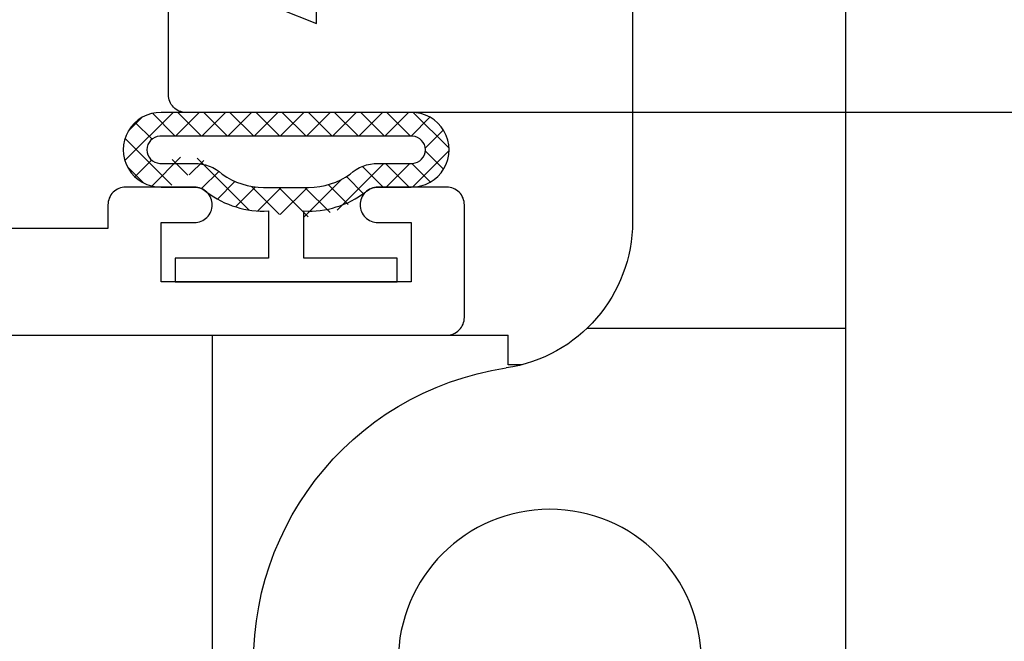
# Model space of a CAD drawing. Units: inches. Extents: x -0.1 to 24.9, y -0.1 to 32.4.
# Drawn here: x 21.3 to 22.1, y 9.4 to 9.9 of the extents above; entities that cross this region are included whole.
import ezdxf

# ---------------------------------------------------------------- set-up
doc = ezdxf.new("R2010")
doc.units = ezdxf.units.IN
doc.header["$MEASUREMENT"] = 0
doc.layers.add('WINTECH_DESIGN', color=3, linetype='Continuous', lineweight=25)
doc.styles.add('SIMPLEX', font='SIMPLEX')

# ---------------------------------------------------------------- blocks, each defined once
blk = doc.blocks.new('E723_THERMAL')
at = {"layer": 'WINTECH_DESIGN', "color": 7}
blk.add_lwpolyline([(3.25, 0.015), (3.25, 1.235, 0.414214), (3.235, 1.25), (3.125, 1.25), (3.175, 1.125), (2.062, 1.125), (2.062, 1.195), (2.1045, 1.195, 1), (2.1045, 1.25), (2.022, 1.25, 0.414214), (2.007, 1.235), (2.007, 1.125), (1.7965, 1.125), (1.7815, 1.11), (1.7665, 1.125), (1.7505, 1.125), (1.7505, 1.02), (1.4995, 1.02), (1.4995, 1.125), (1.4835, 1.125), (1.4685, 1.11), (1.4535, 1.125), (1.243, 1.125)], format="xyb", dxfattribs=at)
at = {"layer": 'WINTECH_DESIGN', "color": 6, "style": 'SIMPLEX'}
blk.add_attdef('E723', (1.51115, 0.4913), '', height=0.07, dxfattribs=at)
blk = doc.blocks.new('*U61')
at = {"layer": 'WINTECH_DESIGN', "xscale": -1, "rotation": 180}
blk.add_blockref('E723_THERMAL', (0, 0), dxfattribs=at)
blk = doc.blocks.new('E731_THERMAL')
at = {"layer": 'WINTECH_DESIGN', "color": 7}
blk.add_lwpolyline([(0, 2.485), (0, 0.015, 0.414214), (0.015, 0), (0.11, 0, 0.414214), (0.125, 0.015), (0.125, 0.073, 0.414214), (0.11, 0.088, 0.414214), (0.095, 0.073), (0.095, 0.045), (0.045, 0.045), (0.045, 0.256), (0.095, 0.256), (0.095, 0.228, 0.414214), (0.11, 0.213, 0.414214), (0.125, 0.228), (0.125, 0.286, 0.414214), (0.11, 0.301), (0.09, 0.301), (0.09, 0.875), (0.91, 0.875, 0.414214), (1, 0.965)], format="xyb", dxfattribs=at)
at = {"layer": 'WINTECH_DESIGN', "color": 6, "style": 'SIMPLEX'}
blk.add_attdef('E731', (1.14402, 0.9273), '', height=0.07, dxfattribs=at)
blk = doc.blocks.new('*U111')
at = {"layer": 'WINTECH_DESIGN'}
blk.add_blockref('E731_THERMAL', (0, -2.5), dxfattribs=at)
blk = doc.blocks.new('#368_VENTBULBCOMPRESSED1')
at = {"layer": 'WINTECH_DESIGN'}
h = blk.add_hatch(dxfattribs=at)
h.set_pattern_fill('ANSI37', color=1, scale=0.125, angle=180)
h.set_pattern_definition([(225, (9.962408, -29.075881), (0.0110485435, -0.0110485435), []), (315, (9.962408, -29.075881), (0.0110485435, 0.0110485435), [])])
h.paths.add_polyline_path([(-0.09077, -0.08233, 0.245139), (-0.05981, -0.015, 0.280762), (-0.07561, 0.06689, -0.198912), (-0.08, 0.0775), (-0.08, 0.10661, 1), (-0.143, 0.1055), (-0.143, -0.10661, 1.537453)])
h.paths.add_polyline_path([(-0.07971, -0.019, -0.177769), (-0.094, -0.0579, 0.341382), (-0.10168, -0.10001, -1.278083), (-0.123, -0.10678), (-0.123, 0.10529, -1), (-0.1, 0.10678), (-0.1, 0.0775, 0.14972), (-0.094, 0.0579, -0.177769), (-0.07971, 0.019)], flags=16)
at = {"color": 3}
for points in [[(-0.08, -0.1055), (-0.08, -0.0775, -0.198912), (-0.07561, -0.06689, 0.174409), (-0.05981, -0.015), (-0.02, -0.015), (-0.02, -0.09375), (0, -0.09375), (0, 0.09375), (-0.02, 0.09375), (-0.02, 0.015), (-0.05981, 0.015, 0.174409), (-0.07561, 0.06689, -0.198912), (-0.08, 0.0775), (-0.08, 0.1055, 1.017745), (-0.143, 0.1055), (-0.143, -0.1055, 1.017745)], [(-0.1, 0.10678, 0.937468), (-0.123, 0.10678), (-0.123, -0.10678, 0.937468), (-0.1, -0.10678), (-0.1, -0.0775, -0.185227), (-0.09102, -0.05409, 0.15711), (-0.07971, -0.019), (-0.07971, 0.019, 0.15711), (-0.09102, 0.05409, -0.185227), (-0.1, 0.0775)]]:
    blk.add_lwpolyline(points, format="xyb", close=True, dxfattribs=at)
blk = doc.blocks.new('BUTTH_CLOSED')
at = {"layer": 'WINTECH_DESIGN', "color": 0}
for p, q in [((-0.24984, 1.5), (-0.24984, -0.0061)), ((-0.06984, 1.5), (-0.06984, 0.37092)), ((-0.03167, 0.281), (-0.24984, 0.281)), ((0.03508, 0.25), (0.03508, 0.275)), ((0.03508, 0.25), (0.03508, 0.275)), ((1.00383, 0.275), (0.03508, 0.275)), ((0.28483, -0.10098), (0.28483, 0.275)), ((0.02349, 0.25), (0.03508, 0.25))]:
    blk.add_line(p, q, dxfattribs=at)
blk.add_circle((0, 0), 0.128, dxfattribs=at)
for centre, radius, start, end in [((0.05516, 0.37092), 0.125, 180, 261.54208), ((0, 0), 0.25, 177.97496, 81.54208)]:
    blk.add_arc(centre, radius, start, end, dxfattribs=at)
blk = doc.blocks.new('*U83')
blk.add_blockref('BUTTH_CLOSED', (0, 0))
blk = doc.blocks.new('320COR_RJAMBBUTTHINGE')
at = {"layer": 'WINTECH_DESIGN'}
for name, p, rotation in [('*U61', (0, 3.25), 270), ('*U111', (-3.5, -0.188), 90), ('#368_VENTBULBCOMPRESSED1', (-1.1505, -0.143), 270)]:
    blk.add_blockref(name, p, dxfattribs=dict(at, rotation=rotation))
at = {"layer": 'WINTECH_DESIGN', "xscale": -1}
blk.add_blockref('*U83', (-0.92784, -0.463), dxfattribs=at)
at = {"layer": 'WINTECH_DESIGN', "color": 6, "style": 'SIMPLEX'}
blk.add_attdef('SB17', (-2.65013, 0.29551), '', height=0.07, rotation=90, dxfattribs=at)

msp = doc.modelspace()

# ---------------------------------------------------------------- block references
at = {"layer": 'WINTECH_DESIGN'}
msp.add_blockref('320COR_RJAMBBUTTHINGE', (22.69319, 9.8015), dxfattribs=at)

doc.saveas('drawing.dxf')
